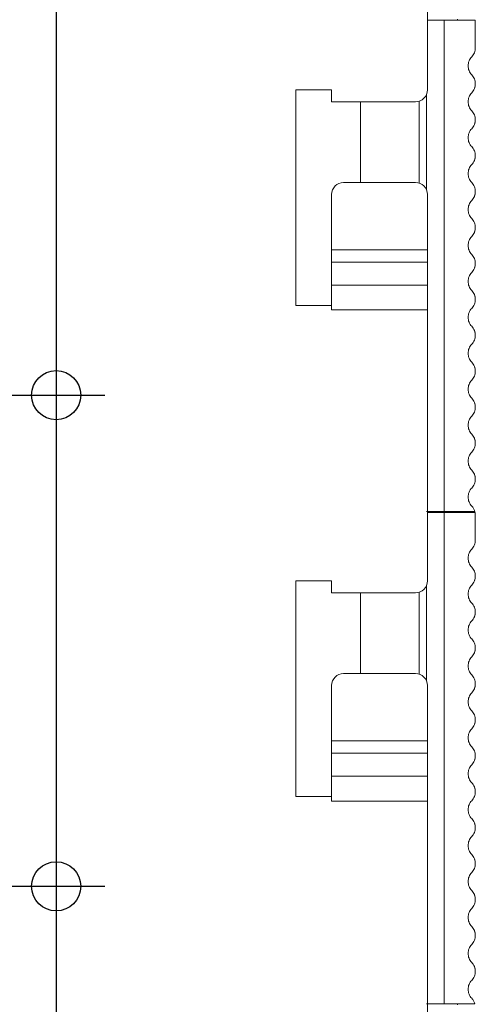
# Model space of a CAD drawing. Extents: x -22810 to 2268, y -11757 to 6981.
# Drawn here: x -22180 to -22142, y -11449 to -11367 of the extents above; entities that cross this region are included whole.
import ezdxf
from ezdxf.lldxf.tags import DXFTag

# ---------------------------------------------------------------- set-up
doc = ezdxf.new("R2010")
doc.units = 0
doc.header["$LTSCALE"] = 20
doc.header["$MEASUREMENT"] = 0
doc.layers.add('02___PRT_ALL_AXES', color=7, linetype='Continuous')
doc.layers.add('CEN', color=1, linetype='CENTER')
tags = doc.linetypes.add('CENTER', pattern=[2, 1.25, -0.25, 0.25, -0.25]).pattern_tags.tags
tags[10:11] = [DXFTag(74, 4), DXFTag(75, 0), DXFTag(340, '0'), DXFTag(46, 1.0), DXFTag(50, 0.0), DXFTag(44, 0.0), DXFTag(45, 0.0)]
tags[8:9] = [DXFTag(74, 4), DXFTag(75, 0), DXFTag(340, '0'), DXFTag(46, 1.0), DXFTag(50, 0.0), DXFTag(44, 0.0), DXFTag(45, 0.0)]
tags[6:7] = [DXFTag(74, 4), DXFTag(75, 0), DXFTag(340, '0'), DXFTag(46, 1.0), DXFTag(50, 0.0), DXFTag(44, 0.0), DXFTag(45, 0.0)]
tags[4:5] = [DXFTag(74, 4), DXFTag(75, 0), DXFTag(340, '0'), DXFTag(46, 1.0), DXFTag(50, 0.0), DXFTag(44, 0.0), DXFTag(45, 0.0)]

msp = doc.modelspace()

# ---------------------------------------------------------------- linework, layer by layer
at = {"color": 7, "linetype": 'Continuous', "lineweight": 15}
for p, q in [((-22146.213, -11350.299), (-22146.213, -11372.913)), ((-22146.213, -11367.113), (-22144.813, -11367.113)), ((-22144.813, -11367.113), (-22144.813, -11408.113)), ((-22144.813, -11367.113), (-22142.213, -11367.113)), ((-22143.713, -11367.113), (-22143.713, -11367.013)), ((-22142.213, -11367.113), (-22142.213, -11369.413)), ((-22154.213, -11372.913), (-22157.213, -11372.913)), ((-22157.213, -11372.913), (-22157.213, -11390.913)), ((-22154.213, -11373.913), (-22154.213, -11372.913)), ((-22147.213, -11373.913), (-22154.213, -11373.913)), ((-22146.892, -11380.705), (-22146.892, -11373.861)), ((-22153.213, -11380.653), (-22147.213, -11380.653)), ((-22154.213, -11386.267), (-22154.213, -11381.653)), ((-22146.213, -11381.653), (-22146.213, -11386.267)), ((-22154.213, -11386.267), (-22146.213, -11386.267)), ((-22154.213, -11386.267), (-22154.213, -11387.306)), ((-22146.213, -11386.267), (-22146.213, -11387.306)), ((-22146.213, -11387.306), (-22154.213, -11387.306)), ((-22154.213, -11387.306), (-22154.213, -11389.221)), ((-22146.213, -11389.221), (-22146.213, -11387.306)), ((-22154.213, -11389.221), (-22154.213, -11390.913)), ((-22146.213, -11389.221), (-22154.213, -11389.221)), ((-22146.213, -11391.299), (-22146.213, -11389.221)), ((-22157.213, -11390.913), (-22154.213, -11390.913)), ((-22154.213, -11390.913), (-22154.213, -11391.299)), ((-22154.213, -11391.299), (-22146.213, -11391.299)), ((-22146.213, -11391.299), (-22146.213, -11413.913)), ((-22146.213, -11408.213), (-22144.813, -11408.213)), ((-22144.813, -11408.113), (-22142.255, -11408.113)), ((-22144.813, -11408.213), (-22144.813, -11449.213)), ((-22144.813, -11408.213), (-22142.213, -11408.213)), ((-22143.713, -11408.213), (-22143.713, -11408.113)), ((-22142.213, -11408.213), (-22142.213, -11410.513)), ((-22154.213, -11413.913), (-22157.213, -11413.913)), ((-22157.213, -11413.913), (-22157.213, -11431.913)), ((-22154.213, -11414.913), (-22154.213, -11413.913)), ((-22147.213, -11414.913), (-22154.213, -11414.913)), ((-22146.892, -11421.705), (-22146.892, -11414.861)), ((-22153.213, -11421.653), (-22147.213, -11421.653)), ((-22154.213, -11427.267), (-22154.213, -11422.653)), ((-22146.213, -11422.653), (-22146.213, -11427.267)), ((-22154.213, -11427.267), (-22146.213, -11427.267)), ((-22154.213, -11427.267), (-22154.213, -11428.306)), ((-22146.213, -11427.267), (-22146.213, -11428.306)), ((-22146.213, -11428.306), (-22154.213, -11428.306)), ((-22154.213, -11428.306), (-22154.213, -11430.221)), ((-22146.213, -11430.221), (-22146.213, -11428.306)), ((-22154.213, -11430.221), (-22154.213, -11431.913)), ((-22146.213, -11430.221), (-22154.213, -11430.221)), ((-22146.213, -11432.299), (-22146.213, -11430.221)), ((-22157.213, -11431.913), (-22154.213, -11431.913)), ((-22154.213, -11431.913), (-22154.213, -11432.299)), ((-22154.213, -11432.299), (-22146.213, -11432.299)), ((-22146.213, -11432.299), (-22146.213, -11454.913)), ((-22144.813, -11449.213), (-22142.255, -11449.213)), ((-22143.713, -11449.313), (-22143.713, -11449.213))]:
    msp.add_line(p, q, dxfattribs=at)
at = {"color": 8, "linetype": 'Continuous', "lineweight": 15}
for p, q in [((-22151.794, -11373.913), (-22151.794, -11380.653)), ((-22146.301, -11381.243), (-22146.301, -11373.323)), ((-22151.794, -11414.913), (-22151.794, -11421.653)), ((-22146.301, -11422.243), (-22146.301, -11414.323))]:
    msp.add_line(p, q, dxfattribs=at)
at = {"color": 7, "linetype": 'Continuous', "lineweight": 15}
for centre, radius, start, end in [((-22147.213, -11372.913), 1, 270, 0), ((-22143.301, -11372.413), 1.088, 340.1439, 1.62032), ((-22143.301, -11375.413), 1.087, 340.1439, 1.62032), ((-22143.301, -11378.413), 1.087, 340.1439, 1.62032), ((-22153.213, -11381.653), 1, 90, 180), ((-22147.213, -11381.653), 1, 0, 90), ((-22143.301, -11381.413), 1.087, 340.1439, 1.62032), ((-22143.301, -11384.413), 1.087, 340.1439, 1.62032), ((-22143.301, -11387.413), 1.088, 340.1439, 1.62032), ((-22143.301, -11390.413), 1.088, 358.37968, 19.8561), ((-22143.301, -11393.413), 1.088, 358.37968, 19.8561), ((-22143.301, -11396.413), 1.087, 358.37968, 19.8561), ((-22143.301, -11399.413), 1.088, 358.37968, 19.8561), ((-22143.301, -11402.413), 1.088, 358.37968, 19.8561), ((-22143.301, -11405.413), 1.087, 358.37968, 19.8561), ((-22147.213, -11413.913), 1, 270, 0), ((-22143.301, -11413.513), 1.088, 340.1439, 1.62032), ((-22143.301, -11416.513), 1.087, 340.1439, 1.62032), ((-22143.301, -11419.513), 1.087, 340.1439, 1.62032), ((-22153.213, -11422.653), 1, 90, 180), ((-22147.213, -11422.653), 1, 0, 90), ((-22143.301, -11422.513), 1.087, 340.1439, 1.62032), ((-22143.301, -11425.513), 1.087, 340.1439, 1.62032), ((-22143.301, -11428.513), 1.088, 340.1439, 1.62032), ((-22143.301, -11431.513), 1.088, 358.37968, 19.8561), ((-22143.301, -11434.513), 1.088, 358.37968, 19.8561), ((-22143.301, -11437.513), 1.087, 358.37968, 19.8561), ((-22143.301, -11440.513), 1.088, 358.37968, 19.8561), ((-22143.301, -11443.513), 1.088, 358.37968, 19.8561), ((-22143.301, -11446.513), 1.087, 358.37968, 19.8561)]:
    msp.add_arc(centre, radius, start, end, dxfattribs=at)
for points, knots in [([(-22142.513, -11370.163), (-22142.468, -11370.111), (-22142.378, -11370.006), (-22142.286, -11369.819), (-22142.224, -11369.62), (-22142.217, -11369.482), (-22142.213, -11369.413)], [0, 0, 0, 0, 0.2500003, 0.5000002, 0.7500006, 1, 1, 1, 1]), ([(-22142.813, -11370.913), (-22142.809, -11370.844), (-22142.802, -11370.706), (-22142.741, -11370.507), (-22142.648, -11370.321), (-22142.558, -11370.216), (-22142.513, -11370.163)], [0, 0, 0, 0, 0.2499999, 0.5000008, 0.7499992, 1, 1, 1, 1]), ([(-22142.513, -11371.663), (-22142.558, -11371.611), (-22142.648, -11371.506), (-22142.741, -11371.319), (-22142.802, -11371.12), (-22142.809, -11370.982), (-22142.813, -11370.913)], [0, 0, 0, 0, 0.250002, 0.500001, 0.750003, 1, 1, 1, 1]), ([(-22142.513, -11371.663), (-22142.468, -11371.716), (-22142.378, -11371.821), (-22142.286, -11372.007), (-22142.224, -11372.206), (-22142.217, -11372.344), (-22142.213, -11372.413)], [0, 0, 0, 0, 0.2500003, 0.5000002, 0.7500006, 1, 1, 1, 1]), ([(-22142.813, -11373.913), (-22142.809, -11373.844), (-22142.802, -11373.706), (-22142.741, -11373.507), (-22142.648, -11373.321), (-22142.558, -11373.216), (-22142.513, -11373.163)], [0, 0, 0, 0, 0.2499999, 0.5000008, 0.7499992, 1, 1, 1, 1]), ([(-22142.213, -11372.413), (-22142.217, -11372.482), (-22142.224, -11372.62), (-22142.286, -11372.819), (-22142.378, -11373.006), (-22142.468, -11373.111), (-22142.513, -11373.163)], [0, 0, 0, 0, 0.2500004, 0.4999974, 0.7500023, 1, 1, 1, 1]), ([(-22142.513, -11374.663), (-22142.558, -11374.611), (-22142.648, -11374.506), (-22142.741, -11374.319), (-22142.802, -11374.12), (-22142.809, -11373.982), (-22142.813, -11373.913)], [0, 0, 0, 0, 0.249998, 0.499997, 0.749999, 1, 1, 1, 1]), ([(-22142.513, -11374.663), (-22142.468, -11374.716), (-22142.378, -11374.821), (-22142.286, -11375.007), (-22142.224, -11375.206), (-22142.217, -11375.344), (-22142.213, -11375.413)], [0, 0, 0, 0, 0.2500003, 0.5000002, 0.7500006, 1, 1, 1, 1]), ([(-22142.213, -11375.413), (-22142.217, -11375.482), (-22142.224, -11375.62), (-22142.286, -11375.819), (-22142.378, -11376.006), (-22142.468, -11376.111), (-22142.513, -11376.163)], [0, 0, 0, 0, 0.2499994, 0.4999998, 0.7499997, 1, 1, 1, 1]), ([(-22142.813, -11376.913), (-22142.809, -11376.844), (-22142.802, -11376.706), (-22142.741, -11376.507), (-22142.648, -11376.321), (-22142.558, -11376.216), (-22142.513, -11376.163)], [0, 0, 0, 0, 0.2500009, 0.4999984, 0.7500018, 1, 1, 1, 1]), ([(-22142.513, -11377.663), (-22142.558, -11377.611), (-22142.648, -11377.506), (-22142.741, -11377.319), (-22142.802, -11377.12), (-22142.809, -11376.982), (-22142.813, -11376.913)], [0, 0, 0, 0, 0.2500008, 0.4999992, 0.7500001, 1, 1, 1, 1]), ([(-22142.513, -11377.663), (-22142.468, -11377.716), (-22142.378, -11377.821), (-22142.286, -11378.007), (-22142.224, -11378.206), (-22142.217, -11378.344), (-22142.213, -11378.413)], [0, 0, 0, 0, 0.2499977, 0.5000026, 0.7499996, 1, 1, 1, 1]), ([(-22142.213, -11378.413), (-22142.217, -11378.482), (-22142.224, -11378.62), (-22142.286, -11378.819), (-22142.378, -11379.006), (-22142.468, -11379.111), (-22142.513, -11379.163)], [0, 0, 0, 0, 0.2499994, 0.4999998, 0.7499997, 1, 1, 1, 1]), ([(-22142.813, -11379.913), (-22142.809, -11379.844), (-22142.802, -11379.706), (-22142.741, -11379.507), (-22142.648, -11379.321), (-22142.558, -11379.216), (-22142.513, -11379.163)], [0, 0, 0, 0, 0.2499999, 0.5000008, 0.7499992, 1, 1, 1, 1]), ([(-22142.513, -11380.663), (-22142.558, -11380.611), (-22142.648, -11380.506), (-22142.741, -11380.319), (-22142.802, -11380.12), (-22142.809, -11379.982), (-22142.813, -11379.913)], [0, 0, 0, 0, 0.2499982, 0.5000016, 0.7499991, 1, 1, 1, 1]), ([(-22142.513, -11380.663), (-22142.468, -11380.716), (-22142.378, -11380.821), (-22142.286, -11381.007), (-22142.224, -11381.206), (-22142.217, -11381.344), (-22142.213, -11381.413)], [0, 0, 0, 0, 0.2500003, 0.5000002, 0.7500006, 1, 1, 1, 1]), ([(-22142.813, -11382.913), (-22142.809, -11382.844), (-22142.802, -11382.706), (-22142.741, -11382.507), (-22142.648, -11382.321), (-22142.558, -11382.216), (-22142.513, -11382.163)], [0, 0, 0, 0, 0.2499999, 0.5000008, 0.7499992, 1, 1, 1, 1]), ([(-22142.213, -11381.413), (-22142.217, -11381.482), (-22142.224, -11381.62), (-22142.286, -11381.819), (-22142.378, -11382.006), (-22142.468, -11382.111), (-22142.513, -11382.163)], [0, 0, 0, 0, 0.2500004, 0.4999974, 0.7500023, 1, 1, 1, 1]), ([(-22142.513, -11383.663), (-22142.558, -11383.611), (-22142.648, -11383.506), (-22142.741, -11383.319), (-22142.802, -11383.12), (-22142.809, -11382.982), (-22142.813, -11382.913)], [0, 0, 0, 0, 0.2500008, 0.4999992, 0.7500001, 1, 1, 1, 1]), ([(-22142.513, -11383.663), (-22142.468, -11383.716), (-22142.378, -11383.821), (-22142.286, -11384.007), (-22142.224, -11384.206), (-22142.217, -11384.344), (-22142.213, -11384.413)], [0, 0, 0, 0, 0.249998, 0.499998, 0.75, 1, 1, 1, 1]), ([(-22142.213, -11384.413), (-22142.217, -11384.482), (-22142.224, -11384.62), (-22142.286, -11384.819), (-22142.378, -11385.006), (-22142.468, -11385.111), (-22142.513, -11385.163)], [0, 0, 0, 0, 0.2499994, 0.4999998, 0.7499997, 1, 1, 1, 1]), ([(-22142.813, -11385.913), (-22142.809, -11385.844), (-22142.802, -11385.706), (-22142.741, -11385.507), (-22142.648, -11385.321), (-22142.558, -11385.216), (-22142.513, -11385.163)], [0, 0, 0, 0, 0.2500009, 0.4999984, 0.7500018, 1, 1, 1, 1]), ([(-22142.513, -11386.663), (-22142.558, -11386.611), (-22142.648, -11386.506), (-22142.741, -11386.319), (-22142.802, -11386.12), (-22142.809, -11385.982), (-22142.813, -11385.913)], [0, 0, 0, 0, 0.2500008, 0.4999992, 0.7500001, 1, 1, 1, 1]), ([(-22142.513, -11386.663), (-22142.468, -11386.716), (-22142.378, -11386.821), (-22142.286, -11387.007), (-22142.224, -11387.206), (-22142.217, -11387.344), (-22142.213, -11387.413)], [0, 0, 0, 0, 0.2500003, 0.5000002, 0.7500006, 1, 1, 1, 1]), ([(-22142.213, -11387.413), (-22142.217, -11387.482), (-22142.224, -11387.62), (-22142.286, -11387.819), (-22142.378, -11388.006), (-22142.468, -11388.111), (-22142.513, -11388.163)], [0, 0, 0, 0, 0.249996, 0.499998, 0.749999, 1, 1, 1, 1]), ([(-22142.813, -11388.913), (-22142.809, -11388.844), (-22142.802, -11388.706), (-22142.741, -11388.507), (-22142.648, -11388.321), (-22142.558, -11388.216), (-22142.513, -11388.163)], [0, 0, 0, 0, 0.250004, 0.500001, 0.749999, 1, 1, 1, 1]), ([(-22142.513, -11389.663), (-22142.558, -11389.611), (-22142.648, -11389.506), (-22142.741, -11389.319), (-22142.802, -11389.12), (-22142.809, -11388.982), (-22142.813, -11388.913)], [0, 0, 0, 0, 0.249998, 0.499997, 0.750004, 1, 1, 1, 1]), ([(-22142.513, -11389.663), (-22142.468, -11389.716), (-22142.378, -11389.821), (-22142.286, -11390.007), (-22142.224, -11390.206), (-22142.217, -11390.344), (-22142.213, -11390.413)], [0, 0, 0, 0, 0.249998, 0.500007, 0.750004, 1, 1, 1, 1]), ([(-22142.213, -11390.413), (-22142.217, -11390.482), (-22142.224, -11390.62), (-22142.286, -11390.819), (-22142.378, -11391.006), (-22142.468, -11391.111), (-22142.513, -11391.163)], [0, 0, 0, 0, 0.250003, 0.499998, 0.749997, 1, 1, 1, 1]), ([(-22142.813, -11391.913), (-22142.809, -11391.844), (-22142.802, -11391.706), (-22142.741, -11391.507), (-22142.648, -11391.321), (-22142.558, -11391.216), (-22142.513, -11391.163)], [0, 0, 0, 0, 0.249996, 0.500003, 0.750002, 1, 1, 1, 1]), ([(-22142.513, -11392.663), (-22142.558, -11392.611), (-22142.648, -11392.506), (-22142.741, -11392.319), (-22142.802, -11392.12), (-22142.809, -11391.982), (-22142.813, -11391.913)], [0, 0, 0, 0, 0.249998, 0.499997, 0.749995, 1, 1, 1, 1]), ([(-22142.513, -11392.663), (-22142.468, -11392.716), (-22142.378, -11392.821), (-22142.286, -11393.007), (-22142.224, -11393.206), (-22142.217, -11393.344), (-22142.213, -11393.413)], [0, 0, 0, 0, 0.250003, 0.500002, 0.749997, 1, 1, 1, 1]), ([(-22142.213, -11393.413), (-22142.217, -11393.482), (-22142.224, -11393.62), (-22142.286, -11393.819), (-22142.378, -11394.006), (-22142.468, -11394.111), (-22142.513, -11394.163)], [0, 0, 0, 0, 0.249996, 0.499993, 0.750002, 1, 1, 1, 1]), ([(-22142.813, -11394.913), (-22142.809, -11394.844), (-22142.802, -11394.706), (-22142.741, -11394.507), (-22142.648, -11394.321), (-22142.558, -11394.216), (-22142.513, -11394.163)], [0, 0, 0, 0, 0.249996, 0.500003, 0.750002, 1, 1, 1, 1]), ([(-22142.513, -11395.663), (-22142.558, -11395.611), (-22142.648, -11395.506), (-22142.741, -11395.319), (-22142.802, -11395.12), (-22142.809, -11394.982), (-22142.813, -11394.913)], [0, 0, 0, 0, 0.250003, 0.500001, 0.749997, 1, 1, 1, 1]), ([(-22142.513, -11395.663), (-22142.468, -11395.716), (-22142.378, -11395.821), (-22142.286, -11396.007), (-22142.224, -11396.206), (-22142.217, -11396.344), (-22142.213, -11396.413)], [0, 0, 0, 0, 0.249998, 0.499998, 0.749995, 1, 1, 1, 1]), ([(-22142.213, -11396.413), (-22142.217, -11396.482), (-22142.224, -11396.62), (-22142.286, -11396.819), (-22142.378, -11397.006), (-22142.468, -11397.111), (-22142.513, -11397.163)], [0, 0, 0, 0, 0.249996, 0.500001, 0.750002, 1, 1, 1, 1]), ([(-22142.813, -11397.913), (-22142.809, -11397.844), (-22142.802, -11397.706), (-22142.741, -11397.507), (-22142.648, -11397.321), (-22142.558, -11397.216), (-22142.513, -11397.163)], [0, 0, 0, 0, 0.249997, 0.499994, 0.750002, 1, 1, 1, 1]), ([(-22142.513, -11398.663), (-22142.558, -11398.611), (-22142.648, -11398.506), (-22142.741, -11398.319), (-22142.802, -11398.12), (-22142.809, -11397.982), (-22142.813, -11397.913)], [0, 0, 0, 0, 0.250003, 0.500001, 0.749997, 1, 1, 1, 1]), ([(-22142.513, -11398.663), (-22142.468, -11398.716), (-22142.378, -11398.821), (-22142.286, -11399.007), (-22142.224, -11399.206), (-22142.217, -11399.344), (-22142.213, -11399.413)], [0, 0, 0, 0, 0.249998, 0.499999, 0.750004, 1, 1, 1, 1]), ([(-22142.213, -11399.413), (-22142.217, -11399.482), (-22142.224, -11399.62), (-22142.286, -11399.819), (-22142.378, -11400.006), (-22142.468, -11400.111), (-22142.513, -11400.163)], [0, 0, 0, 0, 0.249996, 0.500001, 0.750002, 1, 1, 1, 1]), ([(-22142.813, -11400.913), (-22142.809, -11400.844), (-22142.802, -11400.706), (-22142.741, -11400.507), (-22142.648, -11400.321), (-22142.558, -11400.216), (-22142.513, -11400.163)], [0, 0, 0, 0, 0.250003, 0.499999, 0.749997, 1, 1, 1, 1]), ([(-22142.513, -11401.663), (-22142.558, -11401.611), (-22142.648, -11401.506), (-22142.741, -11401.319), (-22142.802, -11401.12), (-22142.809, -11400.982), (-22142.813, -11400.913)], [0, 0, 0, 0, 0.249998, 0.500006, 0.750003, 1, 1, 1, 1]), ([(-22142.513, -11401.663), (-22142.468, -11401.716), (-22142.378, -11401.821), (-22142.286, -11402.007), (-22142.224, -11402.206), (-22142.217, -11402.344), (-22142.213, -11402.413)], [0, 0, 0, 0, 0.249998, 0.499999, 0.750004, 1, 1, 1, 1]), ([(-22142.213, -11402.413), (-22142.217, -11402.482), (-22142.224, -11402.62), (-22142.286, -11402.819), (-22142.378, -11403.006), (-22142.468, -11403.111), (-22142.513, -11403.163)], [0, 0, 0, 0, 0.250005, 0.500002, 0.750002, 1, 1, 1, 1]), ([(-22142.813, -11403.913), (-22142.809, -11403.844), (-22142.802, -11403.706), (-22142.741, -11403.507), (-22142.648, -11403.321), (-22142.558, -11403.216), (-22142.513, -11403.163)], [0, 0, 0, 0, 0.250003, 0.499999, 0.749997, 1, 1, 1, 1]), ([(-22142.513, -11404.663), (-22142.558, -11404.611), (-22142.648, -11404.506), (-22142.741, -11404.319), (-22142.802, -11404.12), (-22142.809, -11403.982), (-22142.813, -11403.913)], [0, 0, 0, 0, 0.249998, 0.499997, 0.750004, 1, 1, 1, 1]), ([(-22142.513, -11404.663), (-22142.468, -11404.716), (-22142.378, -11404.821), (-22142.286, -11405.007), (-22142.224, -11405.206), (-22142.217, -11405.344), (-22142.213, -11405.413)], [0, 0, 0, 0, 0.249998, 0.500007, 0.750004, 1, 1, 1, 1]), ([(-22142.213, -11405.413), (-22142.217, -11405.482), (-22142.224, -11405.62), (-22142.286, -11405.819), (-22142.378, -11406.006), (-22142.468, -11406.111), (-22142.513, -11406.163)], [0, 0, 0, 0, 0.250003, 0.499998, 0.749997, 1, 1, 1, 1]), ([(-22142.813, -11406.913), (-22142.809, -11406.844), (-22142.802, -11406.706), (-22142.741, -11406.507), (-22142.648, -11406.321), (-22142.558, -11406.216), (-22142.513, -11406.163)], [0, 0, 0, 0, 0.250005, 0.500003, 0.750002, 1, 1, 1, 1]), ([(-22142.513, -11407.663), (-22142.558, -11407.611), (-22142.648, -11407.506), (-22142.741, -11407.319), (-22142.802, -11407.12), (-22142.809, -11406.982), (-22142.813, -11406.913)], [0, 0, 0, 0, 0.249998, 0.499997, 0.750004, 1, 1, 1, 1]), ([(-22142.513, -11407.663), (-22142.456, -11407.731), (-22142.343, -11407.865), (-22142.285, -11408.031), (-22142.255, -11408.113)], [0, 0, 0, 0, 0.499998, 1, 1, 1, 1]), ([(-22144.813, -11408.113), (-22144.88, -11408.113), (-22145.014, -11408.113), (-22145.872, -11408.113), (-22146.301, -11408.113)], [0, 0, 0, 0, 0.5, 1, 1, 1, 1]), ([(-22142.513, -11411.263), (-22142.468, -11411.211), (-22142.378, -11411.106), (-22142.286, -11410.919), (-22142.224, -11410.72), (-22142.217, -11410.582), (-22142.213, -11410.513)], [0, 0, 0, 0, 0.249998, 0.499999, 0.750004, 1, 1, 1, 1]), ([(-22142.813, -11412.013), (-22142.809, -11411.944), (-22142.802, -11411.806), (-22142.741, -11411.607), (-22142.648, -11411.421), (-22142.558, -11411.316), (-22142.513, -11411.263)], [0, 0, 0, 0, 0.249997, 0.499994, 0.750002, 1, 1, 1, 1]), ([(-22142.513, -11412.763), (-22142.558, -11412.711), (-22142.648, -11412.606), (-22142.741, -11412.419), (-22142.802, -11412.22), (-22142.809, -11412.082), (-22142.813, -11412.013)], [0, 0, 0, 0, 0.250003, 0.500001, 0.749997, 1, 1, 1, 1]), ([(-22142.513, -11412.763), (-22142.468, -11412.816), (-22142.378, -11412.921), (-22142.286, -11413.107), (-22142.224, -11413.306), (-22142.217, -11413.444), (-22142.213, -11413.513)], [0, 0, 0, 0, 0.249998, 0.499999, 0.750004, 1, 1, 1, 1]), ([(-22142.813, -11415.013), (-22142.809, -11414.944), (-22142.802, -11414.806), (-22142.741, -11414.607), (-22142.648, -11414.421), (-22142.558, -11414.316), (-22142.513, -11414.263)], [0, 0, 0, 0, 0.250003, 0.499999, 0.749997, 1, 1, 1, 1]), ([(-22142.213, -11413.513), (-22142.217, -11413.582), (-22142.224, -11413.72), (-22142.286, -11413.919), (-22142.378, -11414.106), (-22142.468, -11414.211), (-22142.513, -11414.263)], [0, 0, 0, 0, 0.249996, 0.500001, 0.750002, 1, 1, 1, 1]), ([(-22142.513, -11415.763), (-22142.558, -11415.711), (-22142.648, -11415.606), (-22142.741, -11415.419), (-22142.802, -11415.22), (-22142.809, -11415.082), (-22142.813, -11415.013)], [0, 0, 0, 0, 0.249998, 0.500006, 0.750003, 1, 1, 1, 1]), ([(-22142.513, -11415.763), (-22142.468, -11415.816), (-22142.378, -11415.921), (-22142.286, -11416.107), (-22142.224, -11416.306), (-22142.217, -11416.444), (-22142.213, -11416.513)], [0, 0, 0, 0, 0.249998, 0.499999, 0.750004, 1, 1, 1, 1]), ([(-22142.213, -11416.513), (-22142.217, -11416.582), (-22142.224, -11416.72), (-22142.286, -11416.919), (-22142.378, -11417.106), (-22142.468, -11417.211), (-22142.513, -11417.263)], [0, 0, 0, 0, 0.250005, 0.500002, 0.750002, 1, 1, 1, 1]), ([(-22142.813, -11418.013), (-22142.809, -11417.944), (-22142.802, -11417.806), (-22142.741, -11417.607), (-22142.648, -11417.421), (-22142.558, -11417.316), (-22142.513, -11417.263)], [0, 0, 0, 0, 0.250003, 0.499999, 0.749997, 1, 1, 1, 1]), ([(-22142.513, -11418.763), (-22142.558, -11418.711), (-22142.648, -11418.606), (-22142.741, -11418.419), (-22142.802, -11418.22), (-22142.809, -11418.082), (-22142.813, -11418.013)], [0, 0, 0, 0, 0.249998, 0.499997, 0.750004, 1, 1, 1, 1]), ([(-22142.513, -11418.763), (-22142.468, -11418.816), (-22142.378, -11418.921), (-22142.286, -11419.107), (-22142.224, -11419.306), (-22142.217, -11419.444), (-22142.213, -11419.513)], [0, 0, 0, 0, 0.249998, 0.499999, 0.750004, 1, 1, 1, 1]), ([(-22142.213, -11419.513), (-22142.217, -11419.582), (-22142.224, -11419.72), (-22142.286, -11419.919), (-22142.378, -11420.106), (-22142.468, -11420.211), (-22142.513, -11420.263)], [0, 0, 0, 0, 0.250003, 0.499998, 0.749997, 1, 1, 1, 1]), ([(-22142.813, -11421.013), (-22142.809, -11420.944), (-22142.802, -11420.806), (-22142.741, -11420.607), (-22142.648, -11420.421), (-22142.558, -11420.316), (-22142.513, -11420.263)], [0, 0, 0, 0, 0.250005, 0.500003, 0.750002, 1, 1, 1, 1]), ([(-22142.513, -11421.763), (-22142.558, -11421.711), (-22142.648, -11421.606), (-22142.741, -11421.419), (-22142.802, -11421.22), (-22142.809, -11421.082), (-22142.813, -11421.013)], [0, 0, 0, 0, 0.249998, 0.499997, 0.750004, 1, 1, 1, 1]), ([(-22142.513, -11421.763), (-22142.468, -11421.816), (-22142.378, -11421.921), (-22142.286, -11422.107), (-22142.224, -11422.306), (-22142.217, -11422.444), (-22142.213, -11422.513)], [0, 0, 0, 0, 0.250003, 0.500002, 0.749997, 1, 1, 1, 1]), ([(-22142.813, -11424.013), (-22142.809, -11423.944), (-22142.802, -11423.806), (-22142.741, -11423.607), (-22142.648, -11423.421), (-22142.558, -11423.316), (-22142.513, -11423.263)], [0, 0, 0, 0, 0.249996, 0.500003, 0.750002, 1, 1, 1, 1]), ([(-22142.213, -11422.513), (-22142.217, -11422.582), (-22142.224, -11422.72), (-22142.286, -11422.919), (-22142.378, -11423.106), (-22142.468, -11423.211), (-22142.513, -11423.263)], [0, 0, 0, 0, 0.249996, 0.499994, 0.749995, 1, 1, 1, 1]), ([(-22142.513, -11424.763), (-22142.558, -11424.711), (-22142.648, -11424.606), (-22142.741, -11424.419), (-22142.802, -11424.22), (-22142.809, -11424.082), (-22142.813, -11424.013)], [0, 0, 0, 0, 0.249998, 0.499997, 0.749995, 1, 1, 1, 1]), ([(-22142.513, -11424.763), (-22142.468, -11424.816), (-22142.378, -11424.921), (-22142.286, -11425.107), (-22142.224, -11425.306), (-22142.217, -11425.444), (-22142.213, -11425.513)], [0, 0, 0, 0, 0.250003, 0.500002, 0.749997, 1, 1, 1, 1]), ([(-22142.213, -11425.513), (-22142.217, -11425.582), (-22142.224, -11425.72), (-22142.286, -11425.919), (-22142.378, -11426.106), (-22142.468, -11426.211), (-22142.513, -11426.263)], [0, 0, 0, 0, 0.249996, 0.500001, 0.750002, 1, 1, 1, 1]), ([(-22142.813, -11427.013), (-22142.809, -11426.944), (-22142.802, -11426.806), (-22142.741, -11426.607), (-22142.648, -11426.421), (-22142.558, -11426.316), (-22142.513, -11426.263)], [0, 0, 0, 0, 0.249996, 0.500003, 0.750002, 1, 1, 1, 1]), ([(-22142.513, -11427.763), (-22142.558, -11427.711), (-22142.648, -11427.606), (-22142.741, -11427.419), (-22142.802, -11427.22), (-22142.809, -11427.082), (-22142.813, -11427.013)], [0, 0, 0, 0, 0.250003, 0.500001, 0.749997, 1, 1, 1, 1]), ([(-22142.513, -11427.763), (-22142.468, -11427.816), (-22142.378, -11427.921), (-22142.286, -11428.107), (-22142.224, -11428.306), (-22142.217, -11428.444), (-22142.213, -11428.513)], [0, 0, 0, 0, 0.249998, 0.499998, 0.749995, 1, 1, 1, 1]), ([(-22142.213, -11428.513), (-22142.217, -11428.582), (-22142.224, -11428.72), (-22142.286, -11428.919), (-22142.378, -11429.106), (-22142.468, -11429.211), (-22142.513, -11429.263)], [0, 0, 0, 0, 0.249996, 0.500001, 0.750002, 1, 1, 1, 1]), ([(-22142.813, -11430.013), (-22142.809, -11429.944), (-22142.802, -11429.806), (-22142.741, -11429.607), (-22142.648, -11429.421), (-22142.558, -11429.316), (-22142.513, -11429.263)], [0, 0, 0, 0, 0.249997, 0.499995, 0.749994, 1, 1, 1, 1]), ([(-22142.513, -11430.763), (-22142.558, -11430.711), (-22142.648, -11430.606), (-22142.741, -11430.419), (-22142.802, -11430.22), (-22142.809, -11430.082), (-22142.813, -11430.013)], [0, 0, 0, 0, 0.250003, 0.500001, 0.749997, 1, 1, 1, 1]), ([(-22142.513, -11430.763), (-22142.468, -11430.816), (-22142.378, -11430.921), (-22142.286, -11431.107), (-22142.224, -11431.306), (-22142.217, -11431.444), (-22142.213, -11431.513)], [0, 0, 0, 0, 0.249998, 0.499999, 0.750004, 1, 1, 1, 1]), ([(-22142.213, -11431.513), (-22142.217, -11431.582), (-22142.224, -11431.72), (-22142.286, -11431.919), (-22142.378, -11432.106), (-22142.468, -11432.211), (-22142.513, -11432.263)], [0, 0, 0, 0, 0.250005, 0.500002, 0.750002, 1, 1, 1, 1]), ([(-22142.813, -11433.013), (-22142.809, -11432.944), (-22142.802, -11432.806), (-22142.741, -11432.607), (-22142.648, -11432.421), (-22142.558, -11432.316), (-22142.513, -11432.263)], [0, 0, 0, 0, 0.250003, 0.499999, 0.749997, 1, 1, 1, 1]), ([(-22142.513, -11433.763), (-22142.558, -11433.711), (-22142.648, -11433.606), (-22142.741, -11433.419), (-22142.802, -11433.22), (-22142.809, -11433.082), (-22142.813, -11433.013)], [0, 0, 0, 0, 0.249998, 0.499997, 0.750004, 1, 1, 1, 1]), ([(-22142.513, -11433.763), (-22142.468, -11433.816), (-22142.378, -11433.921), (-22142.286, -11434.107), (-22142.224, -11434.306), (-22142.217, -11434.444), (-22142.213, -11434.513)], [0, 0, 0, 0, 0.249998, 0.499999, 0.750004, 1, 1, 1, 1]), ([(-22142.213, -11434.513), (-22142.217, -11434.582), (-22142.224, -11434.72), (-22142.286, -11434.919), (-22142.378, -11435.106), (-22142.468, -11435.211), (-22142.513, -11435.263)], [0, 0, 0, 0, 0.250003, 0.499998, 0.749997, 1, 1, 1, 1]), ([(-22142.813, -11436.013), (-22142.809, -11435.944), (-22142.802, -11435.806), (-22142.741, -11435.607), (-22142.648, -11435.421), (-22142.558, -11435.316), (-22142.513, -11435.263)], [0, 0, 0, 0, 0.250005, 0.500003, 0.750002, 1, 1, 1, 1]), ([(-22142.513, -11436.763), (-22142.558, -11436.711), (-22142.648, -11436.606), (-22142.741, -11436.419), (-22142.802, -11436.22), (-22142.809, -11436.082), (-22142.813, -11436.013)], [0, 0, 0, 0, 0.249998, 0.499997, 0.750004, 1, 1, 1, 1]), ([(-22142.513, -11436.763), (-22142.468, -11436.816), (-22142.378, -11436.921), (-22142.286, -11437.107), (-22142.224, -11437.306), (-22142.217, -11437.444), (-22142.213, -11437.513)], [0, 0, 0, 0, 0.249998, 0.500007, 0.750004, 1, 1, 1, 1]), ([(-22142.213, -11437.513), (-22142.217, -11437.582), (-22142.224, -11437.72), (-22142.286, -11437.919), (-22142.378, -11438.106), (-22142.468, -11438.211), (-22142.513, -11438.263)], [0, 0, 0, 0, 0.250003, 0.499998, 0.749997, 1, 1, 1, 1]), ([(-22142.813, -11439.013), (-22142.809, -11438.944), (-22142.802, -11438.806), (-22142.741, -11438.607), (-22142.648, -11438.421), (-22142.558, -11438.316), (-22142.513, -11438.263)], [0, 0, 0, 0, 0.249996, 0.500003, 0.750002, 1, 1, 1, 1]), ([(-22142.513, -11439.763), (-22142.558, -11439.711), (-22142.648, -11439.606), (-22142.741, -11439.419), (-22142.802, -11439.22), (-22142.809, -11439.082), (-22142.813, -11439.013)], [0, 0, 0, 0, 0.249998, 0.499997, 0.749995, 1, 1, 1, 1]), ([(-22142.513, -11439.763), (-22142.468, -11439.816), (-22142.378, -11439.921), (-22142.286, -11440.107), (-22142.224, -11440.306), (-22142.217, -11440.444), (-22142.213, -11440.513)], [0, 0, 0, 0, 0.250003, 0.500002, 0.749997, 1, 1, 1, 1]), ([(-22142.213, -11440.513), (-22142.217, -11440.582), (-22142.224, -11440.72), (-22142.286, -11440.919), (-22142.378, -11441.106), (-22142.468, -11441.211), (-22142.513, -11441.263)], [0, 0, 0, 0, 0.249996, 0.499993, 0.750002, 1, 1, 1, 1]), ([(-22142.813, -11442.013), (-22142.809, -11441.944), (-22142.802, -11441.806), (-22142.741, -11441.607), (-22142.648, -11441.421), (-22142.558, -11441.316), (-22142.513, -11441.263)], [0, 0, 0, 0, 0.249996, 0.500003, 0.750002, 1, 1, 1, 1]), ([(-22142.513, -11442.763), (-22142.558, -11442.711), (-22142.648, -11442.606), (-22142.741, -11442.419), (-22142.802, -11442.22), (-22142.809, -11442.082), (-22142.813, -11442.013)], [0, 0, 0, 0, 0.250003, 0.500001, 0.749997, 1, 1, 1, 1]), ([(-22142.513, -11442.763), (-22142.468, -11442.816), (-22142.378, -11442.921), (-22142.286, -11443.107), (-22142.224, -11443.306), (-22142.217, -11443.444), (-22142.213, -11443.513)], [0, 0, 0, 0, 0.249998, 0.499998, 0.749995, 1, 1, 1, 1]), ([(-22142.213, -11443.513), (-22142.217, -11443.582), (-22142.224, -11443.72), (-22142.286, -11443.919), (-22142.378, -11444.106), (-22142.468, -11444.211), (-22142.513, -11444.263)], [0, 0, 0, 0, 0.249996, 0.500001, 0.750002, 1, 1, 1, 1]), ([(-22142.813, -11445.013), (-22142.809, -11444.944), (-22142.802, -11444.806), (-22142.741, -11444.607), (-22142.648, -11444.421), (-22142.558, -11444.316), (-22142.513, -11444.263)], [0, 0, 0, 0, 0.249997, 0.499994, 0.750002, 1, 1, 1, 1]), ([(-22142.513, -11445.763), (-22142.558, -11445.711), (-22142.648, -11445.606), (-22142.741, -11445.419), (-22142.802, -11445.22), (-22142.809, -11445.082), (-22142.813, -11445.013)], [0, 0, 0, 0, 0.250003, 0.500001, 0.749997, 1, 1, 1, 1]), ([(-22142.513, -11445.763), (-22142.468, -11445.816), (-22142.378, -11445.921), (-22142.286, -11446.107), (-22142.224, -11446.306), (-22142.217, -11446.444), (-22142.213, -11446.513)], [0, 0, 0, 0, 0.249998, 0.499999, 0.750004, 1, 1, 1, 1]), ([(-22142.213, -11446.513), (-22142.217, -11446.582), (-22142.224, -11446.72), (-22142.286, -11446.919), (-22142.378, -11447.106), (-22142.468, -11447.211), (-22142.513, -11447.263)], [0, 0, 0, 0, 0.249996, 0.500001, 0.750002, 1, 1, 1, 1]), ([(-22142.813, -11448.013), (-22142.809, -11447.944), (-22142.802, -11447.806), (-22142.741, -11447.607), (-22142.648, -11447.421), (-22142.558, -11447.316), (-22142.513, -11447.263)], [0, 0, 0, 0, 0.250003, 0.499999, 0.749997, 1, 1, 1, 1]), ([(-22142.513, -11448.763), (-22142.558, -11448.711), (-22142.648, -11448.606), (-22142.741, -11448.419), (-22142.802, -11448.22), (-22142.809, -11448.082), (-22142.813, -11448.013)], [0, 0, 0, 0, 0.249998, 0.500006, 0.750003, 1, 1, 1, 1]), ([(-22142.513, -11448.763), (-22142.456, -11448.831), (-22142.343, -11448.965), (-22142.285, -11449.131), (-22142.255, -11449.213)], [0, 0, 0, 0, 0.499998, 1, 1, 1, 1]), ([(-22144.813, -11449.213), (-22144.88, -11449.213), (-22145.014, -11449.213), (-22145.872, -11449.213), (-22146.301, -11449.213)], [0, 0, 0, 0, 0.5, 1, 1, 1, 1])]:
    msp.add_open_spline(points, degree=3, knots=knots, dxfattribs=at)
at = {"layer": '02___PRT_ALL_AXES', "color": 0, "linetype": 'Continuous'}
for centre in [(-22177.214, -11398.413), (-22177.214, -11439.413)]:
    msp.add_circle(centre, 2.05, dxfattribs=at)
at = {"layer": 'CEN'}
for p, q in [((-22177.214, -11279.805), (-22177.213, -11577.766)), ((-22181.263, -11398.413), (-22173.163, -11398.413)), ((-22181.264, -11439.413), (-22173.164, -11439.413))]:
    msp.add_line(p, q, dxfattribs=at)

doc.saveas('drawing.dxf')
